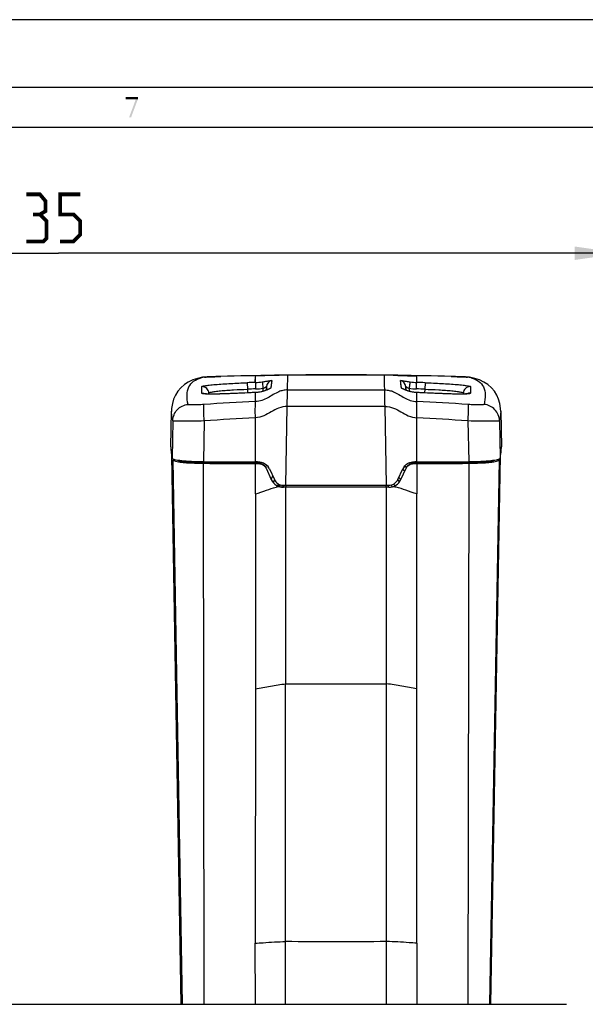
# Model space of a CAD drawing. Units: millimetres. Extents: x 0 to 594, y 0 to 420.
# Drawn here: x 106 to 148, y 347 to 420 of the extents above; entities that cross this region are included whole.
import ezdxf

# ---------------------------------------------------------------- set-up
doc = ezdxf.new("R2010")
doc.units = ezdxf.units.MM
doc.header["$LTSCALE"] = 32.67
doc.layers.get('0').update_dxf_attribs({"linetype": 'CONTINUOUS'})
doc.styles.get("Standard").update_dxf_attribs({"font": 'txt', "width": 0.85})
doc.dimstyles.new('DIMSTYLE_6', dxfattribs={"dimtxt": 3.5, "dimasz": 3.5, "dimexe": 1, "dimexo": 0.5, "dimgap": 0.875, "dimtad": 1, "dimdec": 0, "dimlfac": 4, "dimdsep": 46, "dimtxsty": 'STANDARD', "dimblk": '_FILLED', "dimblk1": '_FILLED', "dimblk2": '_FILLED', "dimcen": 0.09, "dimadec": 0, "dimazin": 2, "dimtp": 0.5, "dimtm": 0.5, "dimtfac": 1, "dimtdec": 0, "dimtofl": 0, "dimtmove": 0, "dimatfit": 3, "dimldrblk": '_FILLED', "dimfxl": 1, "dimtolj": 1, "dimarcsym": 0})

# ---------------------------------------------------------------- blocks, each defined once
blk = doc.blocks.new('_FILLED')
at = {"color": 0, "linetype": 'BYBLOCK'}
blk.add_solid([(0, 0), (-1, 0.143), (-1, -0.143)], dxfattribs=at)
blk = doc.blocks.new('*D7')
at = {"color": 2, "linetype": 'CONTINUOUS'}
for p, q in [((67.104, 346.542), (67.104, 403.653)), ((150.804, 346.518), (150.804, 403.653)), ((67.104, 402.653), (108.954, 402.653)), ((150.804, 402.653), (108.954, 402.653))]:
    blk.add_line(p, q, dxfattribs=at)
at = {"color": 2, "linetype": 'CONTINUOUS', "xscale": 3.5, "yscale": 3.5, "zscale": 3.5, "rotation": 180}
blk.add_blockref('_FILLED', (67.104, 402.653), dxfattribs=at)
at = {"color": 2, "linetype": 'CONTINUOUS', "xscale": 3.5, "yscale": 3.5, "zscale": 3.5}
blk.add_blockref('_FILLED', (150.804, 402.653), dxfattribs=at)

msp = doc.modelspace()

# ---------------------------------------------------------------- linework, layer by layer
at = {"color": 7, "linetype": 'CONTINUOUS'}
for p, q in [((594, 420), (0, 420)), ((5, 415), (589, 415)), ((586, 412), (8, 412)), ((120.5005, 393.4802), (120.3752, 393.4759)), ((120.6369, 393.4847), (120.5005, 393.4802)), ((120.7831, 393.4894), (120.6369, 393.4847)), ((120.9378, 393.4941), (120.7831, 393.4894)), ((121.0234, 393.4966), (120.9378, 393.4941)), ((123.5778, 393.0559), (123.5808, 393.5479)), ((123.5793, 393.056), (123.5793, 393.5478)), ((125.0444, 393.5746), (124.991, 393.5732)), ((125.1246, 393.5767), (125.0444, 393.5746)), ((125.1558, 393.5776), (125.1246, 393.5767)), ((125.1712, 393.578), (125.1558, 393.5776)), ((125.1942, 393.5787), (125.1712, 393.578)), ((125.2094, 393.5791), (125.1942, 393.5787)), ((125.3982, 393.5846), (125.3829, 393.5841)), ((125.4136, 393.585), (125.3982, 393.5846)), ((125.4369, 393.5857), (125.4136, 393.585)), ((125.6028, 393.59), (125.4369, 393.5857)), ((125.6982, 393.5921), (125.6028, 393.59)), ((125.7763, 393.5934), (125.6982, 393.5921)), ((125.8424, 393.5943), (125.7763, 393.5934)), ((125.9047, 393.5948), (125.8424, 393.5943)), ((125.9584, 393.595), (125.9047, 393.5948)), ((125.9853, 393.5951), (125.9584, 393.595)), ((133.21, 393.595), (125.9853, 393.5951)), ((133.2629, 393.5947), (133.21, 393.595)), ((133.3344, 393.5941), (133.2629, 393.5947)), ((133.4063, 393.593), (133.3344, 393.5941)), ((133.4956, 393.5914), (133.4063, 393.593)), ((133.6115, 393.5886), (133.4956, 393.5914)), ((133.7078, 393.5861), (133.6115, 393.5886)), ((133.7291, 393.5855), (133.7078, 393.5861)), ((133.7432, 393.5851), (133.7291, 393.5855)), ((133.7572, 393.5847), (133.7432, 393.5851)), ((133.7711, 393.5843), (133.7572, 393.5847)), ((133.8674, 393.5815), (133.84, 393.5823)), ((133.9845, 393.5781), (133.9706, 393.5785)), ((134.0055, 393.5775), (133.9845, 393.5781)), ((134.0196, 393.5771), (134.0055, 393.5775)), ((134.048, 393.5763), (134.0196, 393.5771)), ((134.0914, 393.5752), (134.048, 393.5763)), ((134.166, 393.5733), (134.0914, 393.5752)), ((134.1676, 393.5732), (134.166, 393.5733)), ((135.5808, 393.0559), (135.5778, 393.5479)), ((135.5793, 393.056), (135.5793, 393.5478)), ((138.2848, 393.4921), (138.1352, 393.4966)), ((138.458, 393.4868), (138.2848, 393.4921)), ((138.6181, 393.4816), (138.458, 393.4868)), ((138.7638, 393.4766), (138.6181, 393.4816)), ((119.8275, 393.4523), (119.7997, 393.4505)), ((119.8576, 393.454), (119.8275, 393.4523)), ((119.8912, 393.4559), (119.8576, 393.454)), ((119.929, 393.4578), (119.8912, 393.4559)), ((119.9946, 393.4609), (119.929, 393.4578)), ((120.0714, 393.4642), (119.9946, 393.4609)), ((120.1604, 393.4678), (120.0714, 393.4642)), ((120.2616, 393.4717), (120.1604, 393.4678)), ((120.3752, 393.4759), (120.2616, 393.4717)), ((138.8944, 393.4718), (138.7638, 393.4766)), ((139.0096, 393.4674), (138.8944, 393.4718)), ((139.1093, 393.4633), (139.0096, 393.4674)), ((139.1942, 393.4595), (139.1093, 393.4633)), ((139.2659, 393.4559), (139.1942, 393.4595)), ((139.3111, 393.4535), (139.2659, 393.4559)), ((139.3377, 393.4519), (139.3111, 393.4535)), ((122.7956, 392.2705), (122.5754, 392.2603)), ((123.0475, 392.2824), (122.7956, 392.2705)), ((123.5837, 392.3064), (123.433, 392.2999)), ((123.5786, 391.6448), (123.58, 392.3051)), ((123.5806, 392.3064), (123.5793, 392.3053)), ((123.5793, 391.6448), (123.5793, 392.3051)), ((135.5793, 392.3053), (135.578, 392.3064)), ((135.58, 391.6448), (135.5786, 392.3051)), ((135.5793, 391.6448), (135.5793, 392.3051)), ((136.1766, 392.2793), (136.0262, 392.2863)), ((136.3748, 392.27), (136.1766, 392.2793)), ((136.5944, 392.2598), (136.3748, 392.27)), ((136.8083, 392.2501), (136.5944, 392.2598)), ((139.3403, 392.2103), (139.3433, 392.2111)), ((117.3056, 388.2715), (117.3517, 390.9158)), ((117.3626, 391.1261), (117.3516, 390.9037)), ((141.8069, 390.9158), (141.853, 388.2715)), ((123.5792, 387.1483), (123.5793, 390.4218)), ((135.5794, 387.1483), (135.5793, 390.4218)), ((118.0783, 346.8712), (117.3671, 387.6159)), ((123.5788, 387.0616), (123.597, 387.0615)), ((135.5616, 387.0615), (135.5798, 387.0616)), ((141.0803, 346.8712), (141.7915, 387.6159)), ((124.3733, 386.684), (124.7649, 385.8442)), ((124.6201, 386.6439), (124.9903, 385.8499)), ((134.1683, 385.8499), (134.5385, 386.6439)), ((134.3937, 385.8442), (134.7853, 386.684)), ((125.67, 385.4169), (133.4886, 385.4169)), ((133.4874, 385.2669), (125.6712, 385.2669)), ((71.2043, 346.8712), (146.7043, 346.8712))]:
    msp.add_line(p, q, dxfattribs=at)
at = {"color": 9, "linetype": 'CONTINUOUS'}
for p, q in [((121.0234, 393.4966), (121.0237, 393.4965)), ((125.9669, 392.4986), (125.986, 393.5951)), ((133.1856, 392.8491), (133.1726, 393.5951)), ((133.1857, 392.8453), (133.1726, 393.5951)), ((138.1352, 393.4966), (138.1349, 393.4965)), ((122.9764, 393.0344), (122.9945, 392.5527)), ((124.8006, 393.2044), (124.731, 392.6425)), ((124.7773, 393.0209), (124.7663, 392.9285)), ((133.1917, 392.4986), (133.1856, 392.8491)), ((134.4276, 392.6425), (134.358, 393.2044)), ((134.392, 392.9309), (134.3811, 393.0231)), ((134.4116, 392.7684), (134.392, 392.9309)), ((136.1822, 393.0344), (136.1641, 392.5527)), ((119.5935, 392.265), (119.595, 392.437)), ((119.595, 392.437), (119.5966, 392.5958)), ((119.5953, 392.2651), (119.5963, 392.7412)), ((119.5966, 392.5958), (119.5981, 392.7413)), ((120.1276, 392.2603), (120.1301, 392.1895)), ((120.1276, 392.1896), (120.1276, 392.2603)), ((122.9821, 392.2782), (122.982, 392.2793)), ((122.9945, 392.5527), (123.004, 392.2801)), ((124.0396, 392.3643), (124.0396, 392.3653)), ((124.1494, 392.3948), (124.1572, 392.6181)), ((124.402, 392.4831), (124.4108, 392.7344)), ((124.4108, 392.7344), (124.4128, 392.4874)), ((124.4108, 392.7344), (124.4128, 392.4876)), ((134.7458, 392.4876), (134.7478, 392.7344)), ((134.7458, 392.4874), (134.7478, 392.7344)), ((134.7478, 392.7344), (134.7566, 392.4831)), ((135.0014, 392.6181), (135.0092, 392.3948)), ((135.119, 392.3643), (135.119, 392.3653)), ((136.1641, 392.5527), (136.1546, 392.2801)), ((136.1765, 392.2782), (136.1766, 392.2793)), ((139.031, 392.2603), (139.0285, 392.1895)), ((139.031, 392.2603), (139.031, 392.1896)), ((139.5605, 392.7413), (139.562, 392.5958)), ((139.562, 392.5958), (139.5636, 392.437)), ((139.5623, 392.7412), (139.5633, 392.2651)), ((139.5636, 392.437), (139.5651, 392.265)), ((125.8433, 385.4169), (125.9455, 391.2723)), ((133.2131, 391.2723), (125.9455, 391.2723)), ((133.3153, 385.4169), (133.2131, 391.2723)), ((117.4454, 390.2034), (117.3979, 387.4254)), ((119.7826, 390.1967), (119.7301, 387.1701)), ((139.376, 390.1967), (139.4285, 387.1701)), ((141.7132, 390.2034), (141.7607, 387.4254)), ((118.1791, 346.8712), (117.4738, 387.2913)), ((119.7065, 387.0473), (119.761, 346.8712)), ((119.7344, 387.0873), (119.7352, 387.1701)), ((123.5798, 384.7777), (123.5784, 387.0212)), ((123.5976, 387.1482), (123.597, 387.0615)), ((123.8798, 387.0565), (123.8995, 387.1434)), ((123.8798, 387.0565), (123.9001, 387.0129)), ((123.9485, 387.0496), (123.9676, 387.1267)), ((124.3471, 386.7403), (124.409, 386.9275)), ((135.2788, 387.0565), (135.2522, 387.142)), ((135.2585, 387.0129), (135.2788, 387.0565)), ((135.3177, 387.0576), (135.2954, 387.1432)), ((135.5616, 387.0615), (135.561, 387.1482)), ((135.5802, 387.0212), (135.5788, 384.7777)), ((139.3976, 346.8712), (139.4521, 387.0473)), ((139.4242, 387.0873), (139.4233, 387.1701)), ((141.6848, 387.2916), (140.9795, 346.8712)), ((134.6846, 386.4682), (134.5084, 386.5792)), ((134.8115, 386.7403), (134.6598, 386.8338)), ((124.7649, 385.8442), (124.8669, 386.1145)), ((124.9264, 385.5996), (125.0051, 385.8209)), ((125.2509, 385.3595), (125.2956, 385.5173)), ((125.3431, 385.3222), (125.3831, 385.4743)), ((125.4219, 385.2984), (125.4594, 385.4474)), ((133.7367, 385.2985), (133.6711, 385.4403)), ((133.9521, 385.3814), (133.8705, 385.5224)), ((134.2943, 385.6762), (134.154, 385.8374)), ((134.3937, 385.8442), (134.2378, 385.999)), ((123.5798, 384.7777), (123.5793, 370.2865)), ((125.5547, 385.2737), (125.59, 385.4217)), ((125.6712, 385.2669), (125.7039, 385.4091)), ((125.8297, 385.2669), (125.8297, 370.6715)), ((125.8422, 385.2669), (125.8727, 385.4106)), ((133.3164, 385.2669), (133.2746, 385.4045)), ((133.3289, 370.6715), (133.3289, 385.2669)), ((133.4874, 385.2669), (133.4332, 385.4169)), ((135.5793, 370.2866), (135.5788, 384.7777)), ((123.5793, 370.2865), (123.5776, 351.3961)), ((125.8293, 346.8712), (125.8293, 370.6715)), ((133.3293, 346.8712), (133.3293, 370.6715)), ((135.581, 351.3961), (135.5793, 370.2866)), ((125.8293, 369.5346), (125.8293, 369.8188)), ((125.8293, 363.8489), (125.8293, 363.9894)), ((125.8293, 363.0423), (125.8293, 363.3112)), ((125.8294, 355.5574), (125.8294, 356.6592)), ((125.8294, 355.3125), (125.8294, 355.5574)), ((125.8293, 352.2508), (125.8294, 355.19)), ((125.8293, 352.0064), (125.8293, 352.2508)), ((123.5804, 346.8712), (123.5776, 351.3961)), ((135.581, 351.3961), (135.5782, 346.8712))]:
    msp.add_line(p, q, dxfattribs=at)
at = {"color": 2, "linetype": 'CONTINUOUS', "const_width": 0.28}
for points in [[(107.5734, 405.528), (107.9901, 405.778), (107.9901, 406.528), (107.5734, 407.028), (106.5734, 407.028)], [(109.0734, 403.528), (110.0734, 403.528), (110.5734, 404.028), (110.5734, 405.028), (110.0734, 405.528), (109.0734, 405.528), (109.0734, 407.028), (110.5734, 407.028)], [(106.5734, 403.528), (107.8234, 403.528), (108.0734, 403.778), (108.0734, 405.028), (107.5734, 405.528), (107.0734, 405.528)]]:
    msp.add_lwpolyline(points, dxfattribs=at)
at = {"color": 7, "linetype": 'CONTINUOUS'}
for points in [[(125.2322, 393.5798), (125.217, 393.5793), (125.2094, 393.5791)], [(125.2548, 393.5804), (125.2397, 393.58), (125.2322, 393.5798)], [(125.2773, 393.5811), (125.2698, 393.5809), (125.2623, 393.5806), (125.2548, 393.5804)], [(125.3601, 393.5835), (125.3526, 393.5833), (125.345, 393.583), (125.3375, 393.5828), (125.2773, 393.5811)], [(125.3829, 393.5841), (125.3753, 393.5839), (125.3601, 393.5835)], [(133.7988, 393.5835), (133.7919, 393.5837), (133.785, 393.5839), (133.7711, 393.5843)], [(133.84, 393.5823), (133.8331, 393.5825), (133.8263, 393.5827), (133.8194, 393.5829), (133.8125, 393.5831), (133.7988, 393.5835)], [(133.9085, 393.5803), (133.8947, 393.5807), (133.8879, 393.5809), (133.881, 393.5811), (133.8742, 393.5813), (133.8674, 393.5815)], [(133.9291, 393.5797), (133.9153, 393.5801), (133.9085, 393.5803)], [(133.9498, 393.5791), (133.936, 393.5795), (133.9291, 393.5797)], [(133.9706, 393.5785), (133.9567, 393.5789), (133.9498, 393.5791)], [(119.6603, 393.4356), (119.2854, 393.3577), (118.9273, 393.2399), (118.6008, 393.0846), (118.3054, 392.8914), (118.0444, 392.6616), (117.8239, 392.4014), (117.6469, 392.1181), (117.5115, 391.8129), (117.4162, 391.4827), (117.3626, 391.1261)], [(119.7997, 393.4505), (119.786, 393.4495), (119.7723, 393.4484), (119.7584, 393.4473), (119.7432, 393.4459), (119.7266, 393.4442), (119.7084, 393.4422), (119.688, 393.4396), (119.6646, 393.4363), (119.6603, 393.4356)], [(139.4985, 393.4356), (139.4907, 393.4368), (139.4675, 393.44), (139.4475, 393.4425), (139.4299, 393.4444), (139.414, 393.446), (139.3999, 393.4473), (139.3872, 393.4484), (139.3748, 393.4493), (139.3624, 393.4502), (139.3377, 393.4519)], [(141.807, 390.9036), (141.796, 391.1263), (141.7424, 391.483), (141.647, 391.8132), (141.5115, 392.1185), (141.3344, 392.4019), (141.1137, 392.6622), (140.8526, 392.8919), (140.557, 393.0851), (140.2303, 393.2402), (139.8721, 393.358), (139.4984, 393.4356)], [(122.5754, 392.2603), (122.3609, 392.2506), (122.2557, 392.2458), (122.152, 392.2413), (122.0498, 392.2368), (121.949, 392.2325), (121.8497, 392.2284), (121.752, 392.2244), (121.6559, 392.2205), (121.5613, 392.2168), (121.4684, 392.2134), (121.3773, 392.21), (121.2878, 392.2069), (121.2002, 392.204), (121.1145, 392.2013), (121.0306, 392.1988), (120.9488, 392.1965), (120.869, 392.1945), (120.7915, 392.1927), (120.7161, 392.1911), (120.6431, 392.1898), (120.5726, 392.1887), (120.5046, 392.1879), (120.4392, 392.1874), (120.3765, 392.1871), (120.3169, 392.1871), (120.2603, 392.1874), (120.2069, 392.188), (120.1569, 392.1889), (120.1104, 392.19), (120.0672, 392.1913), (120.0274, 392.1929), (119.991, 392.1946), (119.9579, 392.1965), (119.9279, 392.1986), (119.9009, 392.2007), (119.8775, 392.2028), (119.8575, 392.205), (119.841, 392.207), (119.8286, 392.2088), (119.8213, 392.21)], [(123.433, 392.2999), (123.3366, 392.2956), (123.2402, 392.2912), (123.1438, 392.2868), (123.0475, 392.2824)], [(124.0396, 392.3653), (124.0005, 392.3563), (123.9179, 392.3394), (123.837, 392.3259), (123.7581, 392.316), (123.6814, 392.3096), (123.6072, 392.3066), (123.5837, 392.3064)], [(124.6267, 392.583), (124.6327, 392.5868), (124.6351, 392.5883), (124.6342, 392.5878), (124.6313, 392.5862), (124.627, 392.5838), (124.6205, 392.5804), (124.6124, 392.5763), (124.6027, 392.5714), (124.5912, 392.5658), (124.578, 392.5595), (124.5632, 392.5526), (124.5468, 392.545), (124.529, 392.5369), (124.51, 392.5285), (124.4897, 392.5196), (124.4682, 392.5104), (124.4456, 392.5008), (124.4218, 392.491), (124.3966, 392.4809), (124.3701, 392.4705), (124.3424, 392.4599), (124.3134, 392.4492), (124.2833, 392.4383), (124.252, 392.4274), (124.2196, 392.4166), (124.1859, 392.4058), (124.1512, 392.3953), (124.1156, 392.3851), (124.0791, 392.3752), (124.0396, 392.3653)], [(135.119, 392.3653), (135.0997, 392.3701), (135.0644, 392.3792), (135.0298, 392.3888), (134.9961, 392.3987), (134.9632, 392.4088), (134.9314, 392.4191), (134.9007, 392.4294), (134.8711, 392.4398), (134.8424, 392.4502), (134.8149, 392.4604), (134.7885, 392.4705), (134.7633, 392.4804), (134.7392, 392.49), (134.7163, 392.4995), (134.6943, 392.5087), (134.6736, 392.5176), (134.6539, 392.5261), (134.6353, 392.5344), (134.6178, 392.5423), (134.6016, 392.5497), (134.5867, 392.5567), (134.5731, 392.5631), (134.5612, 392.5688), (134.5508, 392.5739), (134.5421, 392.5784), (134.5351, 392.582), (134.5294, 392.585), (134.5282, 392.5857)], [(135.5749, 392.3064), (135.5619, 392.3065), (135.4877, 392.309), (135.4111, 392.3149), (135.3323, 392.3244), (135.2515, 392.3374), (135.1689, 392.3539), (135.119, 392.3653)], [(136.0262, 392.2863), (135.9298, 392.2907), (135.8334, 392.2951), (135.737, 392.2994), (135.5749, 392.3064)], [(139.3433, 392.2111), (139.3388, 392.2102), (139.3305, 392.2089), (139.3184, 392.2071), (139.3021, 392.2051), (139.2823, 392.2029), (139.2591, 392.2008), (139.2324, 392.1987), (139.2025, 392.1966), (139.1696, 392.1947), (139.1334, 392.193), (139.0938, 392.1914), (139.0509, 392.19), (139.0046, 392.1889), (138.9549, 392.1881), (138.9019, 392.1875), (138.8456, 392.1871), (138.7862, 392.1871), (138.7239, 392.1874), (138.6588, 392.1879), (138.591, 392.1887), (138.5207, 392.1897), (138.448, 392.191), (138.3729, 392.1925), (138.2956, 392.1943), (138.2161, 392.1963), (138.1346, 392.1986), (138.051, 392.2011), (137.9656, 392.2038), (137.8782, 392.2067), (137.789, 392.2098), (137.6982, 392.2131), (137.6056, 392.2165), (137.5113, 392.2202), (137.4155, 392.224), (137.318, 392.228), (137.219, 392.2321), (137.1186, 392.2364), (137.0166, 392.2408), (136.9132, 392.2454), (136.8083, 392.2501)]]:
    msp.add_lwpolyline(points, dxfattribs=at)
at = {"color": 9, "linetype": 'CONTINUOUS'}
for points in [[(124.7663, 392.9285), (124.7468, 392.7669), (124.7393, 392.7065), (124.731, 392.6425)], [(124.8006, 393.2044), (124.7962, 393.1727), (124.7917, 393.1386), (124.7872, 393.102), (124.7773, 393.0209)], [(134.3667, 393.1397), (134.3623, 393.1733), (134.358, 393.2044)], [(134.3811, 393.0231), (134.376, 393.0648), (134.3667, 393.1397)], [(134.4276, 392.6425), (134.4192, 392.7073), (134.4116, 392.7684)], [(125.8293, 369.8188), (125.8293, 370.1021), (125.8293, 370.2451)], [(125.8294, 368.3977), (125.8294, 368.5399), (125.8294, 368.6821), (125.8294, 368.824), (125.8294, 368.9662), (125.8294, 369.1084), (125.8294, 369.2502), (125.8294, 369.3925), (125.8293, 369.5346)], [(125.8294, 367.5451), (125.8294, 367.6872), (125.8294, 367.8294), (125.8294, 367.9714), (125.8294, 368.1136), (125.8294, 368.2557)], [(125.8293, 364.1324), (125.8293, 364.4177), (125.8293, 364.5598), (125.8293, 364.702), (125.8293, 364.8442), (125.8293, 364.9864), (125.8293, 365.1286), (125.8293, 365.2707), (125.8293, 365.4129), (125.8294, 367.5451)], [(125.8294, 356.6592), (125.8294, 356.904), (125.8293, 357.0264), (125.8293, 357.1475), (125.8293, 357.2686), (125.8293, 357.3936), (125.8293, 357.5255), (125.8293, 357.6613), (125.8293, 357.7973), (125.8293, 357.9318), (125.8293, 363.0423)], [(125.8293, 351.5158), (125.8293, 351.6364), (125.8293, 351.7593), (125.8293, 351.8833)]]:
    msp.add_lwpolyline(points, dxfattribs=at)
at = {"color": 7, "linetype": 'CONTINUOUS'}
for centre, radius, start, end in [((129.5088, 99.8207), 293.7984, 90.881118, 91.654983), ((129.5616, 96.7352), 296.8844, 90.690223, 90.882144), ((129.5793, 95.2825), 298.3371, 89.309736, 90.690263), ((129.597, 96.7351), 296.8845, 89.117856, 89.309776), ((129.6498, 99.8213), 293.7978, 88.345016, 89.118883), ((120.0332, 388.2259), 2.728, 179.041504, 181.93924), ((139.1254, 388.2259), 2.728, 358.060763, 0.958496), ((123.3551, 388.648), 6.0357, 192.142823, 192.98941), ((119.8703, 405.0205), 17.9337, 269.049379, 269.565742), ((129.6437, 1574.036), 1187.0303, 269.5203422, 269.7072807), ((129.636, 1796.7117), 1409.5763, 269.5973463, 269.7538085), ((129.6375, 1580.1717), 1193.1255, 269.5244287, 269.7090486), ((123.5812, 379.4091), 7.7392, 87.578322, 90.01464), ((123.5427, 379.4445), 7.5768, 87.29612, 89.723049), ((123.5504, 376.0641), 10.9975, 88.93148, 89.757234), ((123.5283, 375.801), 11.2609, 88.211044, 88.843711), ((123.8642, 386.5591), 0.4976, 80.251664, 88.205624), ((135.5774, 379.409), 7.7394, 89.985435, 92.421665), ((135.6116, 379.6092), 7.4121, 90.24996, 92.730854), ((135.4335, 382.1985), 4.8604, 91.364289, 91.824026), ((135.6246, 375.8453), 11.2165, 91.02784, 91.567716), ((135.6128, 375.9577), 11.1039, 90.264183, 90.977385), ((129.5149, 1574.0355), 1187.0298, 270.2927194, 270.4796579), ((129.5226, 1796.7116), 1409.5763, 270.2461912, 270.4026537), ((129.5281, 1579.1178), 1192.0716, 270.2908709, 270.4756496), ((139.2884, 405.0185), 17.9318, 270.433909, 270.946533), ((135.7889, 388.6513), 6.0506, 347.010789, 347.855669), ((123.8238, 386.2714), 0.8791, 25.06773, 36.482664), ((135.3349, 386.2714), 0.8791, 143.518493, 154.932027), ((125.6712, 386.2669), 1, 205, 270), ((125.67, 386.1669), 0.75, 205, 270), ((133.4874, 386.2669), 1, 270, 335), ((133.4886, 386.1669), 0.75, 270, 335)]:
    msp.add_arc(centre, radius, start, end, dxfattribs=at)
at = {"color": 9, "linetype": 'CONTINUOUS'}
for centre, radius, start, end in [((120.1428, 391.1433), 2.3298, 101.946562, 104.584484), ((119.8511, 392.2075), 1.2428, 91.919484, 98.829438), ((120.2055, 390.843), 2.6365, 98.638915, 101.9297), ((129.5799, 217.0299), 176.1283, 91.952393, 92.148649), ((124.9103, 392.7168), 0.4998, 102.67639, 177.984899), ((134.2484, 392.7168), 0.4998, 2.015604, 77.325074), ((129.5787, 217.0299), 176.1283, 87.851351, 88.047607), ((138.9532, 390.8434), 2.6361, 78.063898, 81.361241), ((139.3075, 392.2075), 1.2428, 81.166349, 88.080855), ((139.0159, 391.1436), 2.3295, 75.415401, 78.046766), ((119.6281, 392.2424), 0.4998, 2.051374, 93.43894), ((129.58, 252.5576), 139.8763, 92.458758, 92.703645), ((129.5797, 217.0061), 175.6701, 91.949798, 92.148308), ((124.9168, 392.1743), 0.5037, 111.640205, 126.684286), ((129.5793, 3149.3909), 2756.8947, 269.924924, 270.075076), ((134.2418, 392.1743), 0.5037, 53.310747, 68.359795), ((129.5789, 217.006), 175.6701, 87.851692, 88.050214), ((129.5785, 252.5576), 139.8763, 87.296355, 87.541242), ((139.5305, 392.2424), 0.4998, 86.560394, 177.948381), ((129.6637, 258.0268), 133.7564, 92.607214, 94.244197), ((129.4948, 258.0257), 133.7576, 85.755811, 87.392781), ((129.6649, 255.6332), 134.926, 92.585091, 94.200234), ((129.4934, 255.6308), 134.9284, 85.799719, 87.414833), ((125.7657, 382.2506), 3.0852, 97.241133, 102.134002), ((133.3929, 382.2504), 3.0854, 77.866247, 82.759135), ((129.5788, 1893.4181), 1522.7513, 269.8589344, 270.0000206), ((129.5798, 1893.4181), 1522.7513, 269.9999794, 270.1410656)]:
    msp.add_arc(centre, radius, start, end, dxfattribs=at)
for points, knots in [([(119.8095, 393.4496), (119.8485, 393.4556), (119.9778, 393.458), (120.2335, 393.4721), (120.5991, 393.4833), (120.875, 393.4923), (121.0237, 393.4965)], [0, 0, 0, 0, 0.0974637, 0.3182489, 0.6328871, 1, 1, 1, 1]), ([(138.1349, 393.4965), (138.2836, 393.4923), (138.5595, 393.4833), (138.9251, 393.4721), (139.1808, 393.458), (139.3101, 393.4556), (139.3491, 393.4496)], [0, 0, 0, 0, 0.3671128, 0.6817511, 0.9025366, 1, 1, 1, 1]), ([(118.5861, 391.4224), (118.5303, 391.6578), (118.4668, 392.0973), (118.5903, 392.7262), (118.9838, 393.1939), (119.3559, 393.3458), (119.5561, 393.398)], [0, 0, 0, 0, 0.2921447, 0.529905, 0.7501965, 1, 1, 1, 1]), ([(119.5981, 392.7413), (119.5982, 392.7482), (119.6175, 392.7648), (119.6931, 392.7902), (119.8782, 392.8258), (120.1964, 392.8652), (120.639, 392.9061), (121.1695, 392.9449), (121.752, 392.9797), (122.3594, 393.0098), (122.77, 393.0266), (122.9764, 393.0344)], [0, 0, 0, 0, 0.0060623, 0.0189711, 0.0730367, 0.1687148, 0.3035759, 0.4638917, 0.6378409, 0.8178808, 1, 1, 1, 1]), ([(123.5793, 393.0564), (123.5793, 393.0518), (123.5898, 393.0393), (123.5957, 393.0096), (123.5973, 392.9643), (123.5955, 392.9052), (123.5971, 392.8341), (123.6002, 392.7225), (123.6015, 392.6348), (123.6027, 392.5744)], [0, 0, 0, 0, 0.0285299, 0.0919097, 0.185769, 0.3089799, 0.4574696, 0.6262304, 1, 1, 1, 1]), ([(124.0887, 393.0955), (124.1808, 393.1083), (124.3139, 393.1295), (124.4819, 393.1583), (124.5889, 393.1772), (124.673, 393.1909), (124.7436, 393.2034), (124.7716, 393.2035), (124.8012, 393.2088), (124.8006, 393.2044)], [0, 0, 0, 0, 0.3869275, 0.560127, 0.711253, 0.8348514, 0.9262247, 0.9817875, 1, 1, 1, 1]), ([(124.0887, 393.0955), (124.1, 393.0478), (124.1151, 392.8871), (124.1417, 392.7288), (124.1572, 392.6181)], [0, 0, 0, 0, 0.3048233, 1, 1, 1, 1]), ([(134.358, 393.2044), (134.3574, 393.2088), (134.387, 393.2035), (134.415, 393.2034), (134.4856, 393.1909), (134.5697, 393.1772), (134.6767, 393.1583), (134.8447, 393.1295), (134.9778, 393.1083), (135.0699, 393.0955)], [0, 0, 0, 0, 0.0182112, 0.0737738, 0.1651477, 0.2887466, 0.4398729, 0.6130723, 1, 1, 1, 1]), ([(135.0699, 393.0955), (135.0587, 393.0478), (135.0434, 392.8871), (135.0169, 392.7288), (135.0014, 392.6181)], [0, 0, 0, 0, 0.304835, 1, 1, 1, 1]), ([(135.5558, 392.5744), (135.5571, 392.6348), (135.5583, 392.7225), (135.5615, 392.8341), (135.5631, 392.9052), (135.5613, 392.9643), (135.5629, 393.0096), (135.5688, 393.0394), (135.5793, 393.0518), (135.5793, 393.0564)], [0, 0, 0, 0, 0.3737627, 0.5425204, 0.691007, 0.8142154, 0.9080727, 0.9714608, 1, 1, 1, 1]), ([(136.1822, 393.0344), (136.3887, 393.0266), (136.7993, 393.0097), (137.4069, 392.9797), (137.9896, 392.9449), (138.52, 392.9061), (138.9624, 392.8651), (139.2805, 392.8257), (139.4656, 392.7902), (139.5411, 392.7647), (139.5604, 392.7482), (139.5605, 392.7413)], [0, 0, 0, 0, 0.1821762, 0.3622638, 0.5362429, 0.6965691, 0.8313788, 0.9269696, 0.9810371, 0.993937, 1, 1, 1, 1]), ([(139.6025, 393.398), (139.8027, 393.3458), (140.1748, 393.1939), (140.5683, 392.7262), (140.6918, 392.0973), (140.6283, 391.6578), (140.5725, 391.4224)], [0, 0, 0, 0, 0.2498035, 0.470095, 0.7078553, 1, 1, 1, 1]), ([(119.9763, 392.1909), (119.8768, 392.1951), (119.7512, 392.2052), (119.625, 392.2291), (119.5934, 392.2545), (119.5935, 392.265)], [0, 0, 0, 0, 0.7481129, 0.921387, 1, 1, 1, 1]), ([(122.9821, 392.2782), (122.4239, 392.2518), (121.6148, 392.2136), (120.6128, 392.185), (120.1687, 392.1827), (119.9763, 392.1909)], [0, 0, 0, 0, 0.5573532, 0.807885, 1, 1, 1, 1]), ([(120.1276, 392.2603), (120.1275, 392.2788), (120.2108, 392.3155), (120.3523, 392.3497), (120.6381, 392.3985), (121.0134, 392.4385), (121.4695, 392.4755), (122.1364, 392.5168), (122.649, 392.5396), (122.9945, 392.5527)], [0, 0, 0, 0, 0.0192157, 0.0730361, 0.1699925, 0.3075072, 0.468898, 0.6420532, 1, 1, 1, 1]), ([(125.9669, 392.4986), (125.8536, 392.4987), (125.6332, 392.475), (125.1244, 392.3082), (124.6483, 391.9747), (124.0722, 391.699), (123.746, 391.6447), (123.5793, 391.6448)], [0, 0, 0, 0, 0.1324133, 0.2566722, 0.6217068, 0.8051221, 1, 1, 1, 1]), ([(124.4707, 392.51), (124.4395, 392.4968), (124.2989, 392.4398), (124.1542, 392.3918), (124.0396, 392.3643)], [0, 0, 0, 0, 0.2232271, 1, 1, 1, 1]), ([(124.1572, 392.6181), (124.1881, 392.6331), (124.2435, 392.6629), (124.3281, 392.7056), (124.3635, 392.7307), (124.411, 392.7416), (124.4108, 392.7344)], [0, 0, 0, 0, 0.3651729, 0.6918619, 0.9234099, 1, 1, 1, 1]), ([(124.731, 392.6425), (124.7299, 392.6342), (124.698, 392.6208), (124.653, 392.5913), (124.5689, 392.5535), (124.5066, 392.5252), (124.4707, 392.51)], [0, 0, 0, 0, 0.0851207, 0.2902493, 0.6011384, 1, 1, 1, 1]), ([(125.9455, 391.2723), (125.9496, 391.5541), (125.9594, 391.9629), (125.9631, 392.3717), (125.9669, 392.4986)], [0, 0, 0, 0, 0.6894997, 1, 1, 1, 1]), ([(133.1917, 392.4986), (133.305, 392.4987), (133.5254, 392.475), (134.0342, 392.3082), (134.5103, 391.9747), (135.0864, 391.699), (135.4126, 391.6447), (135.5793, 391.6448)], [0, 0, 0, 0, 0.1324133, 0.2566723, 0.6217067, 0.8051221, 1, 1, 1, 1]), ([(133.2131, 391.2723), (133.209, 391.5541), (133.1992, 391.9629), (133.1955, 392.3717), (133.1917, 392.4986)], [0, 0, 0, 0, 0.6894997, 1, 1, 1, 1]), ([(134.6401, 392.5307), (134.6106, 392.5436), (134.5595, 392.5675), (134.4909, 392.5994), (134.4539, 392.6238), (134.4285, 392.6356), (134.4276, 392.6425)], [0, 0, 0, 0, 0.4009695, 0.7108908, 0.9142777, 1, 1, 1, 1]), ([(135.119, 392.3643), (135.0734, 392.3752), (134.9103, 392.4204), (134.752, 392.4814), (134.6401, 392.5307)], [0, 0, 0, 0, 0.2770393, 1, 1, 1, 1]), ([(134.7478, 392.7344), (134.7476, 392.7416), (134.7951, 392.7307), (134.8305, 392.7056), (134.9151, 392.6629), (134.9705, 392.6331), (135.0014, 392.6181)], [0, 0, 0, 0, 0.0765892, 0.3081382, 0.6348271, 1, 1, 1, 1]), ([(136.1641, 392.5527), (136.5096, 392.5396), (137.0225, 392.5168), (137.6895, 392.4755), (138.1456, 392.4384), (138.5208, 392.3985), (138.8064, 392.3496), (138.9478, 392.3155), (139.0311, 392.2788), (139.031, 392.2603)], [0, 0, 0, 0, 0.3580451, 0.5312316, 0.6926345, 0.8301092, 0.9269688, 0.9807861, 1, 1, 1, 1]), ([(139.2037, 392.1918), (139.0125, 392.1829), (138.5677, 392.1846), (137.5586, 392.2128), (136.7411, 392.2515), (136.1765, 392.2782)], [0, 0, 0, 0, 0.1896097, 0.4401623, 1, 1, 1, 1]), ([(139.5651, 392.265), (139.5652, 392.2549), (139.5358, 392.2301), (139.4161, 392.2062), (139.2977, 392.1962), (139.2037, 392.1918)], [0, 0, 0, 0, 0.0800374, 0.253452, 1, 1, 1, 1]), ([(117.4454, 390.2034), (117.4511, 390.501), (117.6944, 391.1134), (118.289, 391.396), (118.5861, 391.4224)], [0, 0, 0, 0, 0.4994406, 1, 1, 1, 1]), ([(119.7647, 391.4164), (119.6151, 391.4053), (119.398, 391.392), (119.1219, 391.3822), (118.9465, 391.3799), (118.8036, 391.3822), (118.6921, 391.3895), (118.6285, 391.3993), (118.5886, 391.4122), (118.5861, 391.4224)], [0, 0, 0, 0, 0.3794843, 0.5497572, 0.6989944, 0.8219099, 0.9142974, 0.9734312, 1, 1, 1, 1]), ([(119.7826, 390.1967), (119.7718, 390.3447), (119.755, 390.6202), (119.7426, 390.9468), (119.7418, 391.1643), (119.744, 391.2822), (119.7516, 391.3616), (119.7572, 391.4044), (119.7647, 391.4164)], [0, 0, 0, 0, 0.3641046, 0.6771888, 0.801432, 0.8983999, 0.9651009, 1, 1, 1, 1]), ([(139.376, 390.1967), (139.3868, 390.3447), (139.4036, 390.6202), (139.416, 390.9468), (139.4168, 391.1643), (139.4146, 391.2822), (139.407, 391.3616), (139.4014, 391.4044), (139.3939, 391.4164)], [0, 0, 0, 0, 0.3641064, 0.6771912, 0.8014343, 0.8984016, 0.9651018, 1, 1, 1, 1]), ([(140.5725, 391.4224), (140.57, 391.4122), (140.5301, 391.3993), (140.4665, 391.3895), (140.355, 391.3822), (140.2121, 391.3799), (140.0367, 391.3822), (139.7606, 391.392), (139.5435, 391.4053), (139.3939, 391.4164)], [0, 0, 0, 0, 0.0265688, 0.0857029, 0.1780903, 0.3010056, 0.4502428, 0.6205156, 1, 1, 1, 1]), ([(141.7132, 390.2034), (141.7074, 390.501), (141.4642, 391.1134), (140.8696, 391.396), (140.5725, 391.4224)], [0, 0, 0, 0, 0.4994407, 1, 1, 1, 1]), ([(117.4454, 390.2034), (117.4296, 390.2655), (117.3774, 390.4954), (117.3496, 390.7319), (117.3516, 390.9036)], [0, 0, 0, 0, 0.2717894, 1, 1, 1, 1]), ([(125.9455, 391.2723), (125.7288, 391.2734), (125.3045, 391.1859), (124.7582, 390.8754), (124.2172, 390.5544), (123.7977, 390.4378), (123.5793, 390.4218)], [0, 0, 0, 0, 0.2562244, 0.4974522, 0.740973, 1, 1, 1, 1]), ([(133.2131, 391.2723), (133.4298, 391.2734), (133.8541, 391.1859), (134.4004, 390.8754), (134.9414, 390.5544), (135.3609, 390.4378), (135.5793, 390.4218)], [0, 0, 0, 0, 0.2562245, 0.4974522, 0.740973, 1, 1, 1, 1]), ([(141.807, 390.9036), (141.8076, 390.8495), (141.8005, 390.6135), (141.7579, 390.3795), (141.7132, 390.2034)], [0, 0, 0, 0, 0.2296266, 1, 1, 1, 1]), ([(119.7826, 390.1967), (119.4849, 390.1881), (119.0538, 390.1778), (118.506, 390.1704), (118.1599, 390.1687), (117.8754, 390.171), (117.6806, 390.1759), (117.5636, 390.1829), (117.5044, 390.1877), (117.4691, 390.1944), (117.4486, 390.1985), (117.4454, 390.2034)], [0, 0, 0, 0, 0.3818152, 0.5527177, 0.7022927, 0.8253734, 0.9177708, 0.9514545, 0.9764247, 0.9925345, 1, 1, 1, 1]), ([(141.7132, 390.2034), (141.71, 390.1985), (141.6895, 390.1944), (141.6542, 390.1877), (141.595, 390.1829), (141.478, 390.1759), (141.2832, 390.171), (140.9987, 390.1687), (140.6526, 390.1704), (140.1048, 390.1778), (139.6737, 390.1881), (139.376, 390.1967)], [0, 0, 0, 0, 0.0074657, 0.0235754, 0.0485455, 0.0822293, 0.1746266, 0.2977074, 0.4472823, 0.6181848, 1, 1, 1, 1]), ([(123.5793, 384.7777), (123.8587, 384.8501), (124.3657, 385.0307), (124.8735, 385.2145), (125.1172, 385.2669)], [0, 0, 0, 0, 0.536623, 1, 1, 1, 1]), ([(135.5793, 384.7777), (135.2999, 384.8501), (134.7929, 385.0307), (134.2851, 385.2145), (134.0414, 385.2669)], [0, 0, 0, 0, 0.5366235, 1, 1, 1, 1]), ([(123.5793, 370.2865), (123.9537, 370.3565), (124.6984, 370.5134), (125.4514, 370.6293), (125.8293, 370.6715)], [0, 0, 0, 0, 0.5004045, 1, 1, 1, 1]), ([(135.5793, 370.2866), (135.2049, 370.3566), (134.46, 370.5134), (133.7069, 370.6293), (133.329, 370.6715)], [0, 0, 0, 0, 0.5003874, 1, 1, 1, 1]), ([(123.5793, 351.3961), (123.7724, 351.4088), (124.521, 351.4669), (125.2717, 351.5215), (125.8293, 351.5158)], [0, 0, 0, 0, 0.257609, 1, 1, 1, 1]), ([(135.5793, 351.3961), (135.3862, 351.4089), (134.6376, 351.4669), (133.8869, 351.5215), (133.3293, 351.5158)], [0, 0, 0, 0, 0.2576089, 1, 1, 1, 1])]:
    msp.add_open_spline(points, degree=3, knots=knots, dxfattribs=at)
for points in [[(124.991, 393.5732), (124.5205, 393.5617), (124.0499, 393.5478), (123.5793, 393.5478)], [(134.1676, 393.5732), (134.6381, 393.5617), (135.1086, 393.5478), (135.5793, 393.5478)], [(123.5793, 393.0564), (123.7496, 393.0564), (123.92, 393.0719), (124.0887, 393.0955)], [(135.0699, 393.0955), (135.2385, 393.0719), (135.409, 393.0564), (135.5793, 393.0564)], [(119.5935, 392.265), (119.6871, 392.2714), (119.7862, 392.2496), (119.8686, 392.2044)], [(124.0396, 392.3643), (123.8892, 392.3282), (123.734, 392.3053), (123.5793, 392.3053)], [(123.6027, 392.5744), (123.7881, 392.5757), (123.9736, 392.5925), (124.1572, 392.6181)], [(135.0014, 392.6181), (135.185, 392.5925), (135.3705, 392.5758), (135.5558, 392.5744)], [(135.5793, 392.3053), (135.4246, 392.3053), (135.2694, 392.3282), (135.119, 392.3643)], [(139.5651, 392.265), (139.4715, 392.2714), (139.3723, 392.2496), (139.29, 392.2044)], [(129.5793, 351.5144), (128.3293, 351.5144), (127.0793, 351.5148), (125.8293, 351.5158)], [(133.3293, 351.5158), (132.0793, 351.5148), (130.8293, 351.5144), (129.5793, 351.5144)]]:
    msp.add_open_spline(points, degree=3, dxfattribs=at)
at = {"color": 7, "linetype": 'CONTINUOUS'}
for points, knots in [([(123.5793, 390.4218), (123.5793, 390.5709), (123.5757, 390.9786), (123.5793, 391.3862), (123.5793, 391.6448)], [0, 0, 0, 0, 0.3657613, 1, 1, 1, 1]), ([(135.5793, 390.4218), (135.5793, 390.5709), (135.5829, 390.9786), (135.5793, 391.3862), (135.5793, 391.6448)], [0, 0, 0, 0, 0.3657613, 1, 1, 1, 1]), ([(117.3068, 388.1336), (117.3086, 388.0792), (117.3231, 387.8413), (117.3609, 387.6054), (117.3979, 387.4254)], [0, 0, 0, 0, 0.2285443, 1, 1, 1, 1]), ([(141.7607, 387.4254), (141.7737, 387.4889), (141.8179, 387.7228), (141.8461, 387.9603), (141.8518, 388.1336)], [0, 0, 0, 0, 0.2721081, 1, 1, 1, 1]), ([(117.3979, 387.4254), (117.4026, 387.4025), (117.4762, 387.3626), (117.6066, 387.3251), (117.8241, 387.2838), (118.1063, 387.2481), (118.4522, 387.2168), (118.9997, 387.1833), (119.4317, 387.1722), (119.7301, 387.1701)], [0, 0, 0, 0, 0.0295952, 0.0899873, 0.1823942, 0.304522, 0.4526034, 0.6217888, 1, 1, 1, 1]), ([(117.4738, 387.2914), (117.4803, 387.2691), (117.5516, 387.2324), (117.6789, 387.1954), (117.8877, 387.1565), (118.1579, 387.1222), (118.4881, 387.0924), (119.0102, 387.0603), (119.422, 387.0495), (119.7065, 387.0473)], [0, 0, 0, 0, 0.0306692, 0.0919691, 0.1848127, 0.3069294, 0.4546409, 0.623163, 1, 1, 1, 1]), ([(117.8546, 387.2818), (117.8687, 387.2648), (117.9277, 387.2397), (118.0368, 387.2089), (118.1983, 387.1796), (118.4998, 387.1402), (118.9638, 387.1064), (119.358, 387.0928), (119.5727, 387.0892)], [0, 0, 0, 0, 0.0381793, 0.1045712, 0.1987698, 0.3194919, 0.6296506, 1, 1, 1, 1]), ([(123.9001, 387.0127), (123.9991, 387.0079), (124.1974, 386.9352), (124.3311, 386.7746), (124.3733, 386.6839)], [0, 0, 0, 0, 0.4977387, 1, 1, 1, 1]), ([(123.9082, 387.1414), (124.0324, 387.1362), (124.2752, 387.0591), (124.4598, 386.8899), (124.5306, 386.7941)], [0, 0, 0, 0, 0.5106758, 1, 1, 1, 1]), ([(123.9485, 387.0495), (124.0335, 387.0349), (124.1985, 386.9602), (124.3104, 386.8189), (124.3471, 386.7402)], [0, 0, 0, 0, 0.4982668, 1, 1, 1, 1]), ([(134.628, 386.7941), (134.6987, 386.8899), (134.8834, 387.0591), (135.1262, 387.1362), (135.2504, 387.1414)], [0, 0, 0, 0, 0.4893301, 1, 1, 1, 1]), ([(134.7853, 386.6839), (134.8275, 386.7746), (134.9612, 386.9352), (135.1595, 387.0079), (135.2585, 387.0126)], [0, 0, 0, 0, 0.5022508, 1, 1, 1, 1]), ([(134.8115, 386.7402), (134.8527, 386.8286), (134.9847, 386.9862), (135.1811, 387.0534), (135.2788, 387.0565)], [0, 0, 0, 0, 0.4993779, 1, 1, 1, 1]), ([(139.4285, 387.1701), (139.7269, 387.1722), (140.1589, 387.1833), (140.7064, 387.2168), (141.0523, 387.2481), (141.3345, 387.2838), (141.552, 387.3251), (141.6824, 387.3626), (141.756, 387.4025), (141.7607, 387.4254)], [0, 0, 0, 0, 0.3782125, 0.5473983, 0.6954797, 0.8176069, 0.9100132, 0.9704049, 1, 1, 1, 1]), ([(139.4521, 387.0473), (139.7365, 387.0495), (140.1483, 387.0602), (140.6703, 387.0924), (141.0004, 387.1222), (141.2707, 387.1565), (141.4795, 387.1954), (141.6068, 387.2323), (141.6782, 387.269), (141.6847, 387.2913)], [0, 0, 0, 0, 0.3767881, 0.545293, 0.6929978, 0.8151224, 0.9079903, 0.9693198, 1, 1, 1, 1]), ([(139.5846, 387.0892), (139.7994, 387.0928), (140.1939, 387.1063), (140.6582, 387.1401), (140.9599, 387.1796), (141.1216, 387.2088), (141.2309, 387.2397), (141.2899, 387.2647), (141.304, 387.2818)], [0, 0, 0, 0, 0.3702893, 0.6804514, 0.801191, 0.8954067, 0.9618112, 1, 1, 1, 1])]:
    msp.add_open_spline(points, degree=3, knots=knots, dxfattribs=at)
at = {"color": 2, "linetype": 'CONTINUOUS'}
for points in [[(113.9497, 414.2465), (113.9497, 414.087), (114.8497, 414.2465), (114.8497, 414.087)], [(114.6998, 414.087), (114.1998, 412.7465), (114.8497, 414.087), (114.3497, 412.7465)]]:
    msp.add_solid(points, dxfattribs=at)

# ---------------------------------------------------------------- dimensions: what is measured, and where the dimension line sits
dim = msp.add_linear_dim(base=(150.8043, 402.653), p1=(67.1043, 346.0419), p2=(150.8043, 346.018), dimstyle='DIMSTYLE_6', dxfattribs=at)
dim.commit()
dim.dimension.update_dxf_attribs({"geometry": '*D7', "text_midpoint": (104.0734, 402.653), "dimtype": 160})

doc.saveas('drawing.dxf')
